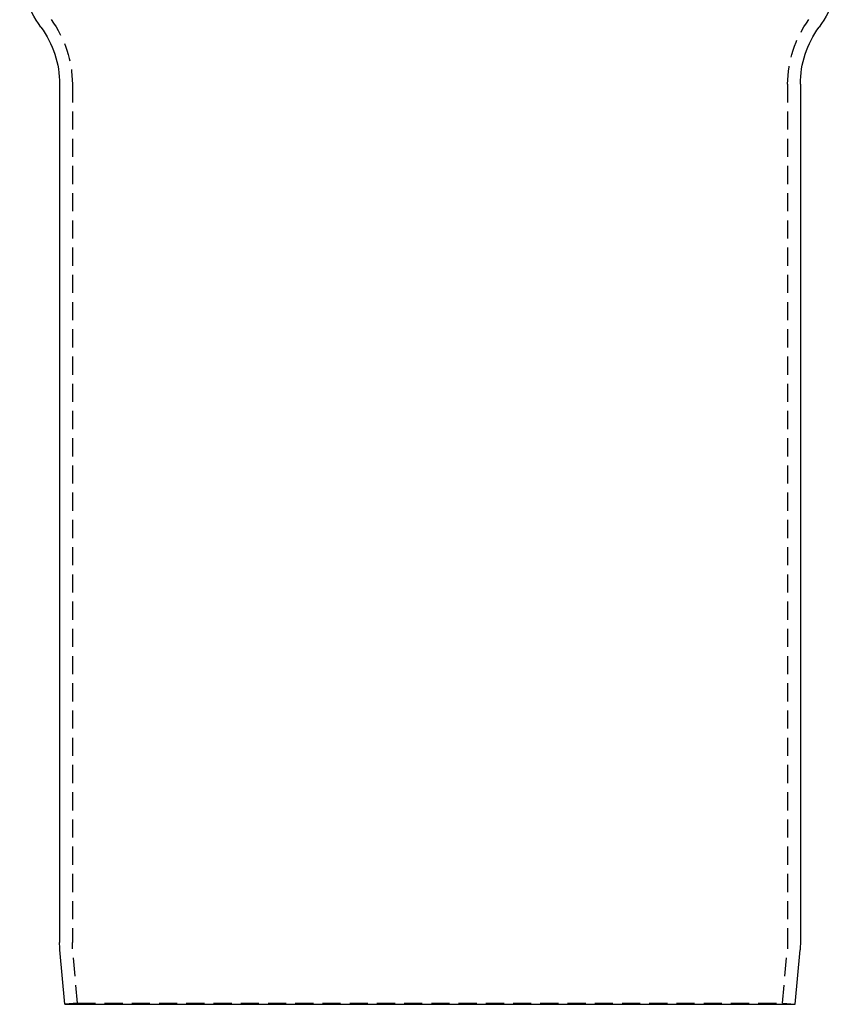
# Model space of a CAD drawing. Extents: x 2276 to 2776, y -281 to 642.
# Drawn here: x 2469 to 2582, y 261 to 397 of the extents above; entities that cross this region are included whole.
import ezdxf

# ---------------------------------------------------------------- set-up
doc = ezdxf.new("R2010")
doc.units = 0
doc.header["$LTSCALE"] = 10
doc.linetypes.add('VERDECKT', pattern=[0.375, 0.25, -0.125])
doc.layers.get('0').update_dxf_attribs({"linetype": 'CONTINUOUS'})
doc.layers.add('STEMPEL', color=3, linetype='CONTINUOUS')

# ---------------------------------------------------------------- blocks, each defined once
blk = doc.blocks.new('A$CFA27C065')
at = {"linetype": 'CONTINUOUS', "extrusion": (0, 1, -2e-16)}
for p, q in [((1897.244, 125.21), (1897.244, 7.013)), ((1999.244, 125.21), (1999.244, 7.013)), ((1897.944, -1.5), (1897.289, 5.989)), ((1998.544, -1.5), (1999.199, 5.989)), ((1897.944, -1.5), (1998.544, -1.5))]:
    blk.add_line(p, q, dxfattribs=at)
at = {"color": 1, "linetype": 'VERDECKT', "extrusion": (0, 1, -2e-16)}
for p, q in [((1898.994, 125.21), (1898.994, 7.013)), ((1997.494, 125.21), (1997.494, 7.013)), ((1899.687, -1.347), (1899.032, 6.141)), ((1996.801, -1.347), (1997.456, 6.141)), ((1899.687, -1.347), (1897.944, -1.5)), ((1899.687, -1.347), (1996.801, -1.347)), ((1996.801, -1.347), (1998.544, -1.5))]:
    blk.add_line(p, q, dxfattribs=at)
at = {"linetype": 'CONTINUOUS', "extrusion": (0, -2e-16, -1)}
for centre, radius, start, end in [((-1906.744, 141.958), 15, 323.64018, 360), ((-1989.744, 141.958), 15, 180, 216.35982), ((-1883.994, 125.21), 13.25, 143.64018, 180), ((-2012.494, 125.21), 13.25, 0, 36.35982), ((-1908.994, 7.013), 11.75, 355, 0), ((-1987.494, 7.013), 11.75, 180, 185)]:
    blk.add_arc(centre, radius, start, end, dxfattribs=at)
at = {"color": 1, "linetype": 'VERDECKT', "extrusion": (0, -2e-16, -1)}
for centre, radius, start, end in [((-1883.994, 125.21), 15, 143.64018, 180), ((-2012.494, 125.21), 15, 0, 36.35982), ((-1908.994, 7.013), 10, 355, 360), ((-1987.494, 7.013), 10, 180, 185)]:
    blk.add_arc(centre, radius, start, end, dxfattribs=at)

msp = doc.modelspace()

# ---------------------------------------------------------------- block references
at = {"layer": 'STEMPEL'}
msp.add_blockref('A$CFA27C065', (577.45, 262.77, -157.05), dxfattribs=at)

doc.saveas('drawing.dxf')
